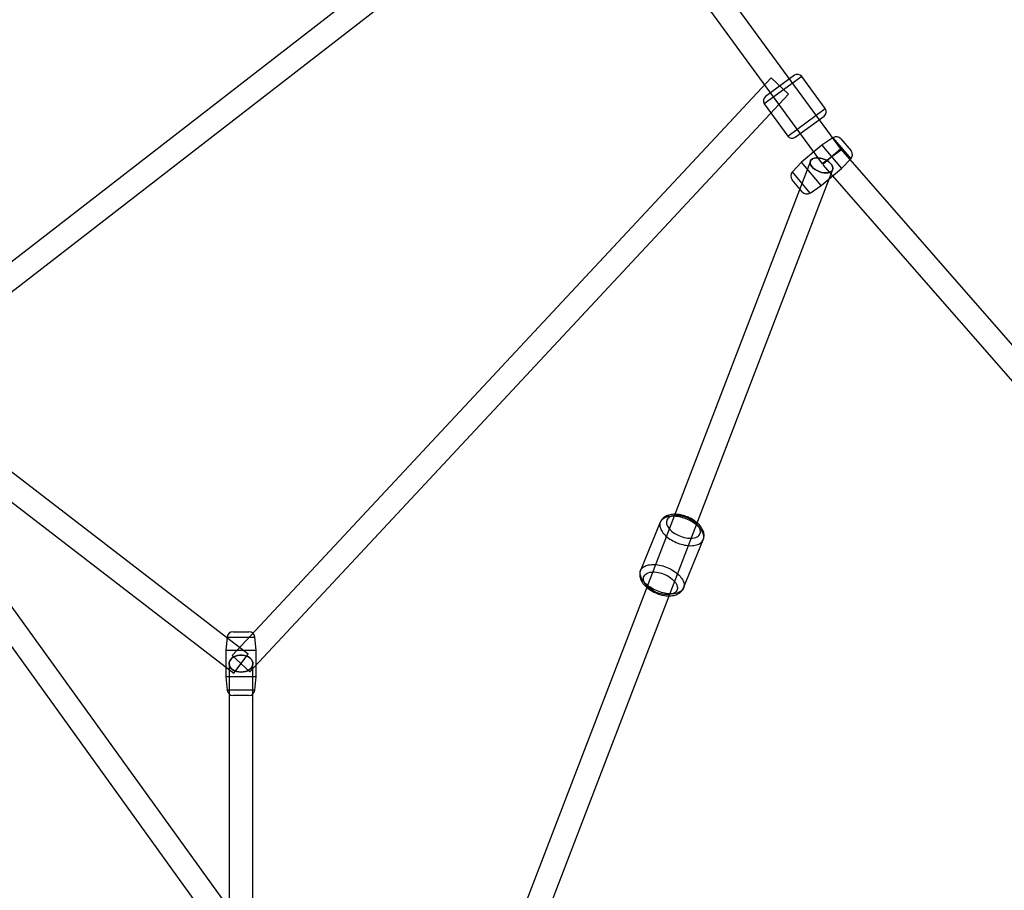
# Model space of a CAD drawing. Extents: x -13947 to 11770, y 5069 to 9665.
# Drawn here: x -7237 to -6495, y 6984 to 7641 of the extents above; entities that cross this region are included whole.
import ezdxf

# ---------------------------------------------------------------- set-up
doc = ezdxf.new("R2010")
doc.units = 0

msp = doc.modelspace()

# ---------------------------------------------------------------- linework, layer by layer
at = {"color": 7, "linetype": 'Continuous'}
for p, q in [((-6617.79, 7542.72), (-6836.99, 7842.72)), ((-6851.53, 7832.1), (-6632.32, 7532.1)), ((-6811.86, 7792.65), (-7351.82, 7374.53)), ((-7340.8, 7360.3), (-6800.84, 7778.42)), ((-6670.72, 7597.04), (-7077.12, 7161.55)), ((-6647.66, 7597.99), (-6675.91, 7577.36)), ((-6647.66, 7597.99), (-6675.91, 7577.36)), ((-6653.24, 7598.87), (-6675.04, 7582.94)), ((-6653.24, 7598.87), (-6675.04, 7582.94)), ((-6657.56, 7584.76), (-6670.69, 7597.01)), ((-6657.56, 7584.76), (-6670.69, 7597.01)), ((-6629.95, 7573.78), (-6647.65, 7598)), ((-7063.96, 7149.27), (-6657.56, 7584.76)), ((-6675.91, 7577.35), (-6658.21, 7553.13)), ((-6658.21, 7553.13), (-6629.95, 7573.78)), ((-6658.21, 7553.13), (-6629.95, 7573.78)), ((-6652.63, 7552.26), (-6630.82, 7568.19)), ((-6652.63, 7552.26), (-6630.82, 7568.19)), ((-6624.11, 7551.82), (-6632.44, 7546.23)), ((-6624.11, 7551.81), (-6610.71, 7535.83)), ((-6624.11, 7551.81), (-6610.71, 7535.83)), ((-6632.44, 7546.23), (-6647.77, 7533.38)), ((-6632.44, 7546.22), (-6617.67, 7528.6)), ((-6632.44, 7546.22), (-6617.67, 7528.6)), ((-6618.14, 7550.96), (-6610.51, 7541.85)), ((-6618.14, 7550.96), (-6610.51, 7541.85)), ((-6617.79, 7542.72), (-6632.29, 7532.13)), ((-6617.79, 7542.72), (-6632.29, 7532.13)), ((-6618.28, 7543.34), (-6631.8, 7531.52)), ((-6618.28, 7543.34), (-6631.8, 7531.52)), ((-6097.85, 6948.34), (-6618.28, 7543.34)), ((-7063.24, 6948.68), (-7487.5, 7536.26)), ((-7063.24, 6948.68), (-7487.5, 7536.26)), ((-6641.12, 7534.22), (-6866.8, 6946.64)), ((-6641.12, 7534.22), (-6866.8, 6946.64)), ((-6647.77, 7533.38), (-6654.73, 7526.15)), ((-6633, 7515.75), (-6647.77, 7533.38)), ((-6633, 7515.75), (-6647.77, 7533.38)), ((-6631.83, 7531.49), (-6111.4, 6936.49)), ((-6617.67, 7528.6), (-6610.71, 7535.83)), ((-7502.1, 7525.72), (-7077.83, 6938.14)), ((-7502.1, 7525.72), (-7077.83, 6938.14)), ((-6850, 6940.18), (-6624.32, 7527.76)), ((-6850, 6940.18), (-6624.32, 7527.76)), ((-6641.34, 7510.16), (-6654.73, 7526.15)), ((-6641.34, 7510.16), (-6654.73, 7526.15)), ((-6633, 7515.75), (-6617.67, 7528.6)), ((-6647.29, 7511.01), (-6654.94, 7520.14)), ((-6647.29, 7511.01), (-6654.94, 7520.14)), ((-6641.33, 7510.16), (-6633, 7515.75)), ((-7065.05, 7162.55), (-7340.82, 7374.55)), ((-7351.79, 7360.28), (-7076.02, 7148.28)), ((-6754.34, 7261.99), (-6769.19, 7225.64)), ((-6736.78, 7212.41), (-6721.94, 7248.76)), ((-7080.97, 7175.39), (-7082.04, 7165.41)), ((-7080.96, 7175.39), (-7060.11, 7175.39)), ((-7080.96, 7175.39), (-7060.11, 7175.39)), ((-7076.49, 7179.41), (-7064.58, 7179.41)), ((-7076.49, 7179.41), (-7064.58, 7179.41)), ((-7059.04, 7165.41), (-7060.1, 7175.39)), ((-7082.04, 7165.41), (-7082.04, 7145.41)), ((-7082.03, 7165.41), (-7059.04, 7165.41)), ((-7082.03, 7165.41), (-7059.04, 7165.41)), ((-7063.96, 7149.27), (-7077.08, 7161.52)), ((-7063.96, 7149.27), (-7077.08, 7161.52)), ((-7076.02, 7148.28), (-7065.08, 7162.51)), ((-7076.02, 7148.28), (-7065.08, 7162.51)), ((-7059.04, 7145.41), (-7059.04, 7165.41)), ((-7079.54, 7155.41), (-7079.54, 6943.41)), ((-7079.54, 7155.41), (-7079.54, 6943.41)), ((-7061.54, 6943.41), (-7061.54, 7155.41)), ((-7061.54, 6943.41), (-7061.54, 7155.41)), ((-7082.04, 7145.41), (-7080.97, 7135.43)), ((-7059.04, 7145.41), (-7082.03, 7145.41)), ((-7059.04, 7145.41), (-7082.03, 7145.41)), ((-7060.1, 7135.43), (-7059.04, 7145.41)), ((-7060.11, 7135.43), (-7080.96, 7135.43)), ((-7060.11, 7135.43), (-7080.96, 7135.43)), ((-7064.58, 7131.41), (-7076.49, 7131.41)), ((-7064.58, 7131.41), (-7076.49, 7131.41))]:
    msp.add_line(p, q, dxfattribs=at)
for points in [[(-6632.72, 7525.72), (-6634.45, 7526.26), (-6636.11, 7527), (-6637.63, 7527.9), (-6638.95, 7528.93), (-6640.01, 7530.04), (-6640.78, 7531.19), (-6641.22, 7532.33), (-6641.3, 7533.42), (-6641.04, 7534.41), (-6640.44, 7535.26), (-6639.52, 7535.93), (-6638.32, 7536.4), (-6636.89, 7536.65), (-6635.29, 7536.66), (-6633.59, 7536.45), (-6631.85, 7536.01), (-6630.15, 7535.37), (-6628.55, 7534.54), (-6627.12, 7533.57), (-6625.93, 7532.5), (-6625.01, 7531.36), (-6624.4, 7530.21), (-6624.14, 7529.09), (-6624.23, 7528.05), (-6624.66, 7527.12), (-6625.43, 7526.36), (-6626.49, 7525.79), (-6627.81, 7525.42), (-6629.33, 7525.29), (-6630.99, 7525.39)], [(-6632.72, 7525.72), (-6630.99, 7525.39), (-6629.33, 7525.29), (-6627.81, 7525.42), (-6626.49, 7525.79), (-6625.43, 7526.36), (-6624.66, 7527.12), (-6624.23, 7528.05), (-6624.14, 7529.09), (-6624.4, 7530.21), (-6625.01, 7531.36), (-6625.93, 7532.5), (-6627.12, 7533.57), (-6628.55, 7534.54), (-6630.15, 7535.37), (-6631.85, 7536.01), (-6633.59, 7536.45), (-6635.29, 7536.66), (-6636.89, 7536.65), (-6638.32, 7536.4), (-6639.52, 7535.93), (-6640.44, 7535.26), (-6641.04, 7534.41), (-6641.3, 7533.42), (-6641.22, 7532.33), (-6640.78, 7531.19), (-6640.01, 7530.04), (-6638.95, 7528.93), (-6637.63, 7527.9), (-6636.11, 7527), (-6634.45, 7526.26)], [(-6632.72, 7525.72), (-6634.45, 7526.26), (-6636.11, 7527), (-6637.63, 7527.9), (-6638.95, 7528.93), (-6640.01, 7530.04), (-6640.78, 7531.19), (-6641.22, 7532.33), (-6641.3, 7533.42), (-6641.04, 7534.41), (-6640.44, 7535.26), (-6639.52, 7535.93), (-6638.32, 7536.4), (-6636.89, 7536.65), (-6635.29, 7536.66), (-6633.59, 7536.45), (-6631.85, 7536.01), (-6630.15, 7535.37), (-6628.55, 7534.54), (-6627.12, 7533.57), (-6625.93, 7532.5), (-6625.01, 7531.36), (-6624.4, 7530.21), (-6624.14, 7529.09), (-6624.23, 7528.05), (-6624.66, 7527.12), (-6625.43, 7526.36), (-6626.49, 7525.79), (-6627.81, 7525.42), (-6629.33, 7525.29), (-6630.99, 7525.39)], [(-6632.72, 7525.72), (-6630.99, 7525.39), (-6629.33, 7525.29), (-6627.81, 7525.42), (-6626.49, 7525.79), (-6625.43, 7526.36), (-6624.66, 7527.12), (-6624.23, 7528.05), (-6624.14, 7529.09), (-6624.4, 7530.21), (-6625.01, 7531.36), (-6625.93, 7532.5), (-6627.12, 7533.57), (-6628.55, 7534.54), (-6630.15, 7535.37), (-6631.85, 7536.01), (-6633.59, 7536.45), (-6635.29, 7536.66), (-6636.89, 7536.65), (-6638.32, 7536.4), (-6639.52, 7535.93), (-6640.44, 7535.26), (-6641.04, 7534.41), (-6641.3, 7533.42), (-6641.22, 7532.33), (-6640.78, 7531.19), (-6640.01, 7530.04), (-6638.95, 7528.93), (-6637.63, 7527.9), (-6636.11, 7527), (-6634.45, 7526.26)], [(-6728.15, 7260.76), (-6729.19, 7261.48), (-6730.29, 7262.18), (-6731.43, 7262.83), (-6732.61, 7263.43), (-6733.83, 7263.99), (-6735.07, 7264.5), (-6736.32, 7264.96), (-6737.59, 7265.36), (-6738.87, 7265.7), (-6740.13, 7265.98), (-6741.39, 7266.2), (-6742.63, 7266.35), (-6743.84, 7266.44), (-6745.01, 7266.47), (-6746.15, 7266.43), (-6747.24, 7266.32), (-6748.28, 7266.16), (-6749.25, 7265.92), (-6750.17, 7265.63), (-6751.01, 7265.28), (-6751.77, 7264.86), (-6752.46, 7264.4), (-6753.06, 7263.87), (-6753.58, 7263.3), (-6754, 7262.69), (-6754.33, 7262.03), (-6754.57, 7261.33), (-6754.7, 7260.59), (-6754.75, 7259.83), (-6754.69, 7259.04), (-6754.54, 7258.23), (-6754.29, 7257.4), (-6753.95, 7256.56), (-6753.51, 7255.71), (-6752.98, 7254.86), (-6752.37, 7254.01), (-6751.67, 7253.18), (-6750.9, 7252.35), (-6750.05, 7251.54), (-6749.12, 7250.76), (-6748.14, 7250), (-6747.09, 7249.27), (-6746, 7248.58), (-6744.85, 7247.93), (-6743.67, 7247.32), (-6742.46, 7246.76), (-6741.22, 7246.25), (-6739.96, 7245.8), (-6738.69, 7245.4), (-6737.42, 7245.06), (-6736.15, 7244.78), (-6734.89, 7244.56), (-6733.66, 7244.4), (-6732.45, 7244.31), (-6731.27, 7244.29), (-6730.13, 7244.33), (-6729.04, 7244.43), (-6728.01, 7244.6), (-6727.03, 7244.83), (-6726.12, 7245.13), (-6725.28, 7245.48), (-6724.51, 7245.89), (-6723.82, 7246.36), (-6723.22, 7246.88), (-6722.71, 7247.45), (-6722.29, 7248.07), (-6721.95, 7248.73), (-6721.72, 7249.43), (-6721.58, 7250.16), (-6721.54, 7250.93), (-6721.59, 7251.72), (-6721.75, 7252.53), (-6721.99, 7253.36), (-6722.34, 7254.2), (-6722.77, 7255.05), (-6723.3, 7255.9), (-6723.91, 7256.74), (-6724.61, 7257.58), (-6725.39, 7258.41), (-6726.24, 7259.21), (-6727.16, 7260)], [(-6728.15, 7260.76), (-6729.19, 7261.48), (-6730.29, 7262.18), (-6731.43, 7262.83), (-6732.61, 7263.43), (-6733.83, 7263.99), (-6735.07, 7264.5), (-6736.32, 7264.96), (-6737.59, 7265.36), (-6738.87, 7265.7), (-6740.13, 7265.98), (-6741.39, 7266.2), (-6742.63, 7266.35), (-6743.84, 7266.44), (-6745.01, 7266.47), (-6746.15, 7266.43), (-6747.24, 7266.32), (-6748.28, 7266.16), (-6749.25, 7265.92), (-6750.17, 7265.63), (-6751.01, 7265.28), (-6751.77, 7264.86), (-6752.46, 7264.4), (-6753.06, 7263.87), (-6753.58, 7263.3), (-6754, 7262.69), (-6754.33, 7262.03), (-6754.57, 7261.33), (-6754.7, 7260.59), (-6754.75, 7259.83), (-6754.69, 7259.04), (-6754.54, 7258.23), (-6754.29, 7257.4), (-6753.95, 7256.56), (-6753.51, 7255.71), (-6752.98, 7254.86), (-6752.37, 7254.01), (-6751.67, 7253.18), (-6750.9, 7252.35), (-6750.05, 7251.54), (-6749.12, 7250.76), (-6748.14, 7250), (-6747.09, 7249.27), (-6746, 7248.58), (-6744.85, 7247.93), (-6743.67, 7247.32), (-6742.46, 7246.76), (-6741.22, 7246.25), (-6739.96, 7245.8), (-6738.69, 7245.4), (-6737.42, 7245.06), (-6736.15, 7244.78), (-6734.89, 7244.56), (-6733.66, 7244.4), (-6732.45, 7244.31), (-6731.27, 7244.29), (-6730.13, 7244.33), (-6729.04, 7244.43), (-6728.01, 7244.6), (-6727.03, 7244.83), (-6726.12, 7245.13), (-6725.28, 7245.48), (-6724.51, 7245.89), (-6723.82, 7246.36), (-6723.22, 7246.88), (-6722.71, 7247.45), (-6722.29, 7248.07), (-6721.95, 7248.73), (-6721.72, 7249.43), (-6721.58, 7250.16), (-6721.54, 7250.93), (-6721.59, 7251.72), (-6721.75, 7252.53), (-6721.99, 7253.36), (-6722.34, 7254.2), (-6722.77, 7255.05), (-6723.3, 7255.9), (-6723.91, 7256.74), (-6724.61, 7257.58), (-6725.39, 7258.41), (-6726.24, 7259.21), (-6727.16, 7260)], [(-6729.17, 7262.62), (-6730.47, 7263.5), (-6731.91, 7264.33), (-6733.47, 7265.09), (-6734.74, 7265.6), (-6736.02, 7266.04), (-6737.34, 7266.41), (-6738.66, 7266.7), (-6739.96, 7266.9), (-6741.22, 7267.01), (-6742.41, 7267.02), (-6743.55, 7266.96), (-6744.9, 7266.74), (-6746.09, 7266.4), (-6747.11, 7265.95), (-6747.97, 7265.39), (-6748.69, 7264.71), (-6749.23, 7263.9), (-6749.51, 7263.21), (-6749.66, 7262.46), (-6749.68, 7261.66), (-6749.56, 7260.83), (-6749.31, 7259.97), (-6748.93, 7259.09), (-6748.43, 7258.23), (-6747.81, 7257.37), (-6746.86, 7256.28), (-6745.78, 7255.26), (-6744.59, 7254.32), (-6743.29, 7253.44), (-6741.85, 7252.61), (-6740.28, 7251.86), (-6739.02, 7251.35), (-6737.74, 7250.9), (-6736.42, 7250.53), (-6735.1, 7250.25), (-6733.8, 7250.05), (-6732.54, 7249.94), (-6731.34, 7249.92), (-6730.21, 7249.99), (-6728.85, 7250.2), (-6727.66, 7250.54), (-6726.65, 7250.99), (-6725.79, 7251.55), (-6725.07, 7252.24), (-6724.53, 7253.04), (-6724.25, 7253.74), (-6724.1, 7254.48), (-6724.08, 7255.28), (-6724.19, 7256.12), (-6724.44, 7256.98), (-6724.83, 7257.85), (-6725.33, 7258.72), (-6725.94, 7259.58), (-6726.9, 7260.66), (-6727.98, 7261.68)], [(-6729.17, 7262.62), (-6730.47, 7263.5), (-6731.91, 7264.33), (-6733.47, 7265.09), (-6734.74, 7265.6), (-6736.02, 7266.04), (-6737.34, 7266.41), (-6738.66, 7266.7), (-6739.96, 7266.9), (-6741.22, 7267.01), (-6742.41, 7267.02), (-6743.55, 7266.96), (-6744.9, 7266.74), (-6746.09, 7266.4), (-6747.11, 7265.95), (-6747.97, 7265.39), (-6748.69, 7264.71), (-6749.23, 7263.9), (-6749.51, 7263.21), (-6749.66, 7262.46), (-6749.68, 7261.66), (-6749.56, 7260.83), (-6749.31, 7259.97), (-6748.93, 7259.09), (-6748.43, 7258.23), (-6747.81, 7257.37), (-6746.86, 7256.28), (-6745.78, 7255.26), (-6744.59, 7254.32), (-6743.29, 7253.44), (-6741.85, 7252.61), (-6740.28, 7251.86), (-6739.02, 7251.35), (-6737.74, 7250.9), (-6736.42, 7250.53), (-6735.1, 7250.25), (-6733.8, 7250.05), (-6732.54, 7249.94), (-6731.34, 7249.92), (-6730.21, 7249.99), (-6728.85, 7250.2), (-6727.66, 7250.54), (-6726.65, 7250.99), (-6725.79, 7251.55), (-6725.07, 7252.24), (-6724.53, 7253.04), (-6724.25, 7253.74), (-6724.1, 7254.48), (-6724.08, 7255.28), (-6724.19, 7256.12), (-6724.44, 7256.98), (-6724.83, 7257.85), (-6725.33, 7258.72), (-6725.94, 7259.58), (-6726.9, 7260.66), (-6727.98, 7261.68)], [(-6742.99, 7224.4), (-6742, 7223.64), (-6741.08, 7222.86), (-6740.23, 7222.05), (-6739.45, 7221.22), (-6738.76, 7220.39), (-6738.14, 7219.54), (-6737.62, 7218.69), (-6737.18, 7217.84), (-6736.84, 7217), (-6736.59, 7216.17), (-6736.43, 7215.36), (-6736.38, 7214.57), (-6736.42, 7213.81), (-6736.56, 7213.07), (-6736.8, 7212.37), (-6737.13, 7211.71), (-6737.55, 7211.1), (-6738.06, 7210.53), (-6738.67, 7210), (-6739.35, 7209.54), (-6740.12, 7209.12), (-6740.96, 7208.77), (-6741.87, 7208.48), (-6742.85, 7208.24), (-6743.88, 7208.08), (-6744.97, 7207.97), (-6746.11, 7207.93), (-6747.29, 7207.96), (-6748.5, 7208.05), (-6749.74, 7208.2), (-6750.99, 7208.42), (-6752.26, 7208.7), (-6753.53, 7209.04), (-6754.8, 7209.44), (-6756.06, 7209.9), (-6757.3, 7210.41), (-6758.51, 7210.97), (-6759.7, 7211.57), (-6760.84, 7212.22), (-6761.94, 7212.92), (-6762.98, 7213.64), (-6763.97, 7214.4), (-6764.89, 7215.19), (-6765.74, 7215.99), (-6766.51, 7216.82), (-6767.21, 7217.66), (-6767.82, 7218.5), (-6768.35, 7219.35), (-6768.79, 7220.2), (-6769.13, 7221.04), (-6769.38, 7221.87), (-6769.53, 7222.68), (-6769.59, 7223.47), (-6769.55, 7224.24), (-6769.41, 7224.97), (-6769.17, 7225.67), (-6768.84, 7226.33), (-6768.42, 7226.95), (-6767.9, 7227.52), (-6767.3, 7228.04), (-6766.61, 7228.51), (-6765.85, 7228.92), (-6765.01, 7229.27), (-6764.1, 7229.57), (-6763.12, 7229.8), (-6762.08, 7229.97), (-6760.99, 7230.07), (-6759.86, 7230.11), (-6758.68, 7230.09), (-6757.47, 7230), (-6756.23, 7229.84), (-6754.97, 7229.62), (-6753.71, 7229.34), (-6752.43, 7229), (-6751.17, 7228.6), (-6749.91, 7228.15), (-6748.67, 7227.64), (-6747.45, 7227.08), (-6746.27, 7226.47), (-6745.13, 7225.82), (-6744.03, 7225.13)], [(-6742.99, 7224.4), (-6742, 7223.64), (-6741.08, 7222.86), (-6740.23, 7222.05), (-6739.45, 7221.22), (-6738.76, 7220.39), (-6738.14, 7219.54), (-6737.62, 7218.69), (-6737.18, 7217.84), (-6736.84, 7217), (-6736.59, 7216.17), (-6736.43, 7215.36), (-6736.38, 7214.57), (-6736.42, 7213.81), (-6736.56, 7213.07), (-6736.8, 7212.37), (-6737.13, 7211.71), (-6737.55, 7211.1), (-6738.06, 7210.53), (-6738.67, 7210), (-6739.35, 7209.54), (-6740.12, 7209.12), (-6740.96, 7208.77), (-6741.87, 7208.48), (-6742.85, 7208.24), (-6743.88, 7208.08), (-6744.97, 7207.97), (-6746.11, 7207.93), (-6747.29, 7207.96), (-6748.5, 7208.05), (-6749.74, 7208.2), (-6750.99, 7208.42), (-6752.26, 7208.7), (-6753.53, 7209.04), (-6754.8, 7209.44), (-6756.06, 7209.9), (-6757.3, 7210.41), (-6758.51, 7210.97), (-6759.7, 7211.57), (-6760.84, 7212.22), (-6761.94, 7212.92), (-6762.98, 7213.64), (-6763.97, 7214.4), (-6764.89, 7215.19), (-6765.74, 7215.99), (-6766.51, 7216.82), (-6767.21, 7217.66), (-6767.82, 7218.5), (-6768.35, 7219.35), (-6768.79, 7220.2), (-6769.13, 7221.04), (-6769.38, 7221.87), (-6769.53, 7222.68), (-6769.59, 7223.47), (-6769.55, 7224.24), (-6769.41, 7224.97), (-6769.17, 7225.67), (-6768.84, 7226.33), (-6768.42, 7226.95), (-6767.9, 7227.52), (-6767.3, 7228.04), (-6766.61, 7228.51), (-6765.85, 7228.92), (-6765.01, 7229.27), (-6764.1, 7229.57), (-6763.12, 7229.8), (-6762.08, 7229.97), (-6760.99, 7230.07), (-6759.86, 7230.11), (-6758.68, 7230.09), (-6757.47, 7230), (-6756.23, 7229.84), (-6754.97, 7229.62), (-6753.71, 7229.34), (-6752.43, 7229), (-6751.17, 7228.6), (-6749.91, 7228.15), (-6748.67, 7227.64), (-6747.45, 7227.08), (-6746.27, 7226.47), (-6745.13, 7225.82), (-6744.03, 7225.13)], [(-6746.54, 7220.08), (-6745.35, 7219.14), (-6744.26, 7218.12), (-6743.31, 7217.03), (-6742.69, 7216.17), (-6742.2, 7215.31), (-6741.81, 7214.43), (-6741.56, 7213.57), (-6741.45, 7212.74), (-6741.47, 7211.94), (-6741.62, 7211.19), (-6741.9, 7210.5), (-6742.44, 7209.69), (-6743.16, 7209.01), (-6744.02, 7208.45), (-6745.03, 7208), (-6746.22, 7207.66), (-6747.58, 7207.44), (-6748.71, 7207.38), (-6749.91, 7207.39), (-6751.17, 7207.5), (-6752.47, 7207.7), (-6753.78, 7207.99), (-6755.1, 7208.36), (-6756.39, 7208.8), (-6757.65, 7209.31), (-6759.22, 7210.07), (-6760.66, 7210.9), (-6761.96, 7211.78), (-6763.15, 7212.72), (-6764.23, 7213.74), (-6765.18, 7214.82), (-6765.8, 7215.68), (-6766.3, 7216.55), (-6766.68, 7217.42), (-6766.93, 7218.28), (-6767.05, 7219.12), (-6767.03, 7219.92), (-6766.88, 7220.66), (-6766.59, 7221.36), (-6766.05, 7222.16), (-6765.34, 7222.85), (-6764.47, 7223.41), (-6763.46, 7223.86), (-6762.27, 7224.2), (-6760.92, 7224.41), (-6759.78, 7224.48), (-6758.59, 7224.46), (-6757.32, 7224.35), (-6756.03, 7224.15), (-6754.71, 7223.87), (-6753.39, 7223.5), (-6752.1, 7223.05), (-6750.84, 7222.54), (-6749.28, 7221.79), (-6747.84, 7220.96)], [(-6746.54, 7220.08), (-6745.35, 7219.14), (-6744.26, 7218.12), (-6743.31, 7217.03), (-6742.69, 7216.17), (-6742.2, 7215.31), (-6741.81, 7214.43), (-6741.56, 7213.57), (-6741.45, 7212.74), (-6741.47, 7211.94), (-6741.62, 7211.19), (-6741.9, 7210.5), (-6742.44, 7209.69), (-6743.16, 7209.01), (-6744.02, 7208.45), (-6745.03, 7208), (-6746.22, 7207.66), (-6747.58, 7207.44), (-6748.71, 7207.38), (-6749.91, 7207.39), (-6751.17, 7207.5), (-6752.47, 7207.7), (-6753.78, 7207.99), (-6755.1, 7208.36), (-6756.39, 7208.8), (-6757.65, 7209.31), (-6759.22, 7210.07), (-6760.66, 7210.9), (-6761.96, 7211.78), (-6763.15, 7212.72), (-6764.23, 7213.74), (-6765.18, 7214.82), (-6765.8, 7215.68), (-6766.3, 7216.55), (-6766.68, 7217.42), (-6766.93, 7218.28), (-6767.05, 7219.12), (-6767.03, 7219.92), (-6766.88, 7220.66), (-6766.59, 7221.36), (-6766.05, 7222.16), (-6765.34, 7222.85), (-6764.47, 7223.41), (-6763.46, 7223.86), (-6762.27, 7224.2), (-6760.92, 7224.41), (-6759.78, 7224.48), (-6758.59, 7224.46), (-6757.32, 7224.35), (-6756.03, 7224.15), (-6754.71, 7223.87), (-6753.39, 7223.5), (-6752.1, 7223.05), (-6750.84, 7222.54), (-6749.28, 7221.79), (-6747.84, 7220.96)], [(-7070.54, 7149.05), (-7072.24, 7149.16), (-7073.88, 7149.5), (-7075.4, 7150.06), (-7076.75, 7150.8), (-7077.87, 7151.72), (-7078.72, 7152.77), (-7079.28, 7153.91), (-7079.53, 7155.11), (-7079.44, 7156.32), (-7079.04, 7157.49), (-7078.33, 7158.59), (-7077.34, 7159.58), (-7076.1, 7160.42), (-7074.66, 7161.07), (-7073.07, 7161.52), (-7071.39, 7161.75), (-7069.68, 7161.75), (-7068, 7161.52), (-7066.41, 7161.07), (-7064.97, 7160.42), (-7063.73, 7159.58), (-7062.74, 7158.59), (-7062.03, 7157.49), (-7061.63, 7156.32), (-7061.55, 7155.11), (-7061.79, 7153.91), (-7062.35, 7152.77), (-7063.2, 7151.72), (-7064.32, 7150.8), (-7065.67, 7150.06), (-7067.19, 7149.5), (-7068.83, 7149.16)], [(-7070.54, 7149.05), (-7068.83, 7149.16), (-7067.19, 7149.5), (-7065.67, 7150.06), (-7064.32, 7150.8), (-7063.2, 7151.72), (-7062.35, 7152.77), (-7061.79, 7153.91), (-7061.55, 7155.11), (-7061.63, 7156.32), (-7062.03, 7157.49), (-7062.74, 7158.59), (-7063.73, 7159.58), (-7064.97, 7160.42), (-7066.41, 7161.07), (-7068, 7161.52), (-7069.68, 7161.75), (-7071.39, 7161.75), (-7073.07, 7161.52), (-7074.66, 7161.07), (-7076.1, 7160.42), (-7077.34, 7159.58), (-7078.33, 7158.59), (-7079.04, 7157.49), (-7079.44, 7156.32), (-7079.53, 7155.11), (-7079.28, 7153.91), (-7078.72, 7152.77), (-7077.87, 7151.72), (-7076.75, 7150.8), (-7075.4, 7150.06), (-7073.88, 7149.5), (-7072.24, 7149.16)], [(-7070.54, 7149.05), (-7072.24, 7149.16), (-7073.88, 7149.5), (-7075.4, 7150.06), (-7076.75, 7150.8), (-7077.87, 7151.72), (-7078.72, 7152.77), (-7079.28, 7153.91), (-7079.53, 7155.11), (-7079.44, 7156.32), (-7079.04, 7157.49), (-7078.33, 7158.59), (-7077.34, 7159.58), (-7076.1, 7160.42), (-7074.66, 7161.07), (-7073.07, 7161.52), (-7071.39, 7161.75), (-7069.68, 7161.75), (-7068, 7161.52), (-7066.41, 7161.07), (-7064.97, 7160.42), (-7063.73, 7159.58), (-7062.74, 7158.59), (-7062.03, 7157.49), (-7061.63, 7156.32), (-7061.55, 7155.11), (-7061.79, 7153.91), (-7062.35, 7152.77), (-7063.2, 7151.72), (-7064.32, 7150.8), (-7065.67, 7150.06), (-7067.19, 7149.5), (-7068.83, 7149.16)], [(-7070.54, 7149.05), (-7068.83, 7149.16), (-7067.19, 7149.5), (-7065.67, 7150.06), (-7064.32, 7150.8), (-7063.2, 7151.72), (-7062.35, 7152.77), (-7061.79, 7153.91), (-7061.55, 7155.11), (-7061.63, 7156.32), (-7062.03, 7157.49), (-7062.74, 7158.59), (-7063.73, 7159.58), (-7064.97, 7160.42), (-7066.41, 7161.07), (-7068, 7161.52), (-7069.68, 7161.75), (-7071.39, 7161.75), (-7073.07, 7161.52), (-7074.66, 7161.07), (-7076.1, 7160.42), (-7077.34, 7159.58), (-7078.33, 7158.59), (-7079.04, 7157.49), (-7079.44, 7156.32), (-7079.53, 7155.11), (-7079.28, 7153.91), (-7078.72, 7152.77), (-7077.87, 7151.72), (-7076.75, 7150.8), (-7075.4, 7150.06), (-7073.88, 7149.5), (-7072.24, 7149.16)]]:
    msp.add_lwpolyline(points, close=True, dxfattribs=at)
for points in [[(-6733.83, 7265.95), (-6735.02, 7266.4), (-6735.51, 7266.57), (-6736.32, 7266.84), (-6737.18, 7267.08), (-6738.09, 7267.31), (-6739.04, 7267.51), (-6740.02, 7267.68), (-6741.02, 7267.81), (-6742.03, 7267.89), (-6743.03, 7267.93), (-6744.03, 7267.92), (-6745.03, 7267.86), (-6746, 7267.74), (-6746.96, 7267.57), (-6747.89, 7267.34), (-6748.79, 7267.05), (-6749.64, 7266.69), (-6750.45, 7266.28), (-6751.2, 7265.81), (-6751.9, 7265.28), (-6752.54, 7264.7), (-6753.11, 7264.07), (-6753.61, 7263.39), (-6754.04, 7262.66), (-6754.34, 7262)], [(-6721.94, 7248.77), (-6721.9, 7248.87), (-6721.63, 7249.69), (-6721.44, 7250.54), (-6721.35, 7251.43), (-6721.34, 7252.35), (-6721.44, 7253.3), (-6721.62, 7254.17), (-6721.88, 7255.05), (-6722.22, 7255.93), (-6722.65, 7256.8), (-6723.15, 7257.67), (-6723.73, 7258.52), (-6724.37, 7259.34), (-6725.08, 7260.14), (-6725.84, 7260.9), (-6726.65, 7261.64), (-6727.51, 7262.33), (-6728.4, 7262.99), (-6729.32, 7263.61), (-6730.24, 7264.18), (-6731.13, 7264.68), (-6731.9, 7265.08), (-6732.54, 7265.39), (-6733.33, 7265.74), (-6733.83, 7265.95)], [(-6769.19, 7225.63), (-6769.23, 7225.53), (-6769.5, 7224.71), (-6769.68, 7223.86), (-6769.78, 7222.97), (-6769.78, 7222.05), (-6769.68, 7221.1), (-6769.51, 7220.23), (-6769.25, 7219.35), (-6768.9, 7218.47), (-6768.48, 7217.6), (-6767.97, 7216.73), (-6767.4, 7215.88), (-6766.75, 7215.06), (-6766.04, 7214.26), (-6765.28, 7213.5), (-6764.47, 7212.76), (-6763.62, 7212.07), (-6762.73, 7211.41), (-6761.81, 7210.79), (-6760.88, 7210.22), (-6759.99, 7209.72), (-6759.22, 7209.32), (-6758.58, 7209.01), (-6757.8, 7208.66), (-6757.3, 7208.45)], [(-6757.3, 7208.45), (-6756.11, 7208), (-6755.62, 7207.83), (-6754.8, 7207.56), (-6753.95, 7207.32), (-6753.04, 7207.09), (-6752.08, 7206.89), (-6751.1, 7206.72), (-6750.11, 7206.59), (-6749.1, 7206.51), (-6748.09, 7206.47), (-6747.09, 7206.48), (-6746.1, 7206.54), (-6745.12, 7206.66), (-6744.17, 7206.83), (-6743.24, 7207.06), (-6742.34, 7207.35), (-6741.49, 7207.71), (-6740.68, 7208.12), (-6739.92, 7208.59), (-6739.22, 7209.12), (-6738.59, 7209.7), (-6738.02, 7210.33), (-6737.52, 7211.01), (-6737.09, 7211.74), (-6736.79, 7212.4)]]:
    msp.add_lwpolyline(points, dxfattribs=at)
for centre, radius, start, end in [((-6650.88, 7595.64), 4, 36.15474, 126.15474), ((-6672.68, 7579.71), 4, 126.15474, 216.15474), ((-6633.18, 7571.42), 4, 306.15474, 36.15474), ((-6654.98, 7555.49), 4, 216.15474, 306.15474), ((-6621.6, 7548.08), 4.5, 39.96659, 123.85109), ((-6613.95, 7538.95), 4.5, 316.08209, 39.96659), ((-6651.49, 7523.03), 4.5, 136.08209, 219.96659), ((-6643.84, 7513.9), 4.5, 219.96659, 303.85109), ((-7076.49, 7174.91), 4.5, 90, 173.8845), ((-7064.58, 7174.91), 4.5, 6.1155, 90), ((-7076.49, 7135.91), 4.5, 186.1155, 270), ((-7064.58, 7135.91), 4.5, 270, 353.8845)]:
    msp.add_arc(centre, radius, start, end, dxfattribs=at)

doc.saveas('drawing.dxf')
